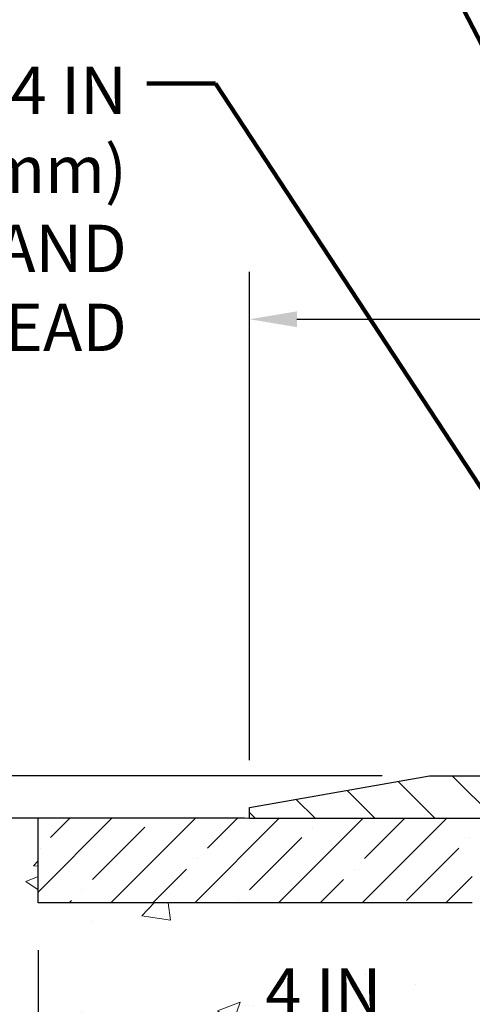
# Model space of a CAD drawing. Extents: x -308 to 3254, y -284 to 1977.
# Drawn here: x 11 to 14, y 19 to 24 of the extents above; entities that cross this region are included whole.
import ezdxf

# ---------------------------------------------------------------- set-up
doc = ezdxf.new("R2010")
doc.units = 0
doc.header["$LTSCALE"] = 5
doc.header["$MEASUREMENT"] = 0
doc.layers.get('DEFPOINTS').update_dxf_attribs({"linetype": 'CONTINUOUS'})
for name, color, linetype, lineweight in [('CONCRETE - H', 130, 'CONTINUOUS', 9), ('CONCRETE - L', 132, 'CONTINUOUS', 13), ('COVER PLATE - H', 251, 'CONTINUOUS', 13), ('COVER PLATE - L', 7, 'CONTINUOUS', 25), ('DIMS', 50, 'CONTINUOUS', 25), ('NOSING - H', 100, 'CONTINUOUS', 15), ('TEXT - 4', 241, 'CONTINUOUS', 25)]:
    doc.layers.add(name, color=color, linetype=linetype, lineweight=lineweight)
doc.layers.add('NOSING - L', color=102, linetype='CONTINUOUS')
doc.styles.add('ROMANS', font='romans', dxfattribs={"width": 0.9})
doc.dimstyles.get("Standard").update_dxf_attribs({"dimtxt": 0.18, "dimasz": 0.18, "dimexe": 0.18, "dimexo": 0.0625, "dimgap": 0.09, "dimtad": 0, "dimtih": 1, "dimtoh": 1, "dimdec": 4, "dimzin": 0, "dimdsep": 46, "dimtxsty": 'Standard', "dimcen": 0.09, "dimadec": 0, "dimazin": 0, "dimtfac": 1, "dimtdec": 4, "dimtofl": 0, "dimtmove": 0, "dimatfit": 3, "dimfxl": 1, "dimtolj": 1, "dimtzin": 0, "dimarcsym": 0})
doc.dimstyles.new('STANDARD$0', dxfattribs={"dimtxt": 0.18, "dimasz": 0.18, "dimexe": 0.18, "dimexo": 0.0625, "dimgap": 0.09, "dimtad": 0, "dimtih": 1, "dimtoh": 1, "dimdec": 4, "dimzin": 0, "dimdsep": 46, "dimtxsty": 'Standard', "dimcen": 0.09, "dimadec": 0, "dimazin": 0, "dimtfac": 1, "dimtdec": 4, "dimtofl": 0, "dimtmove": 0, "dimatfit": 3, "dimfxl": 1, "dimtolj": 1, "dimtzin": 0, "dimarcsym": 0})

# ---------------------------------------------------------------- blocks, each defined once
blk = doc.blocks.new('*D5')
at = {"layer": 'DEFPOINTS', "color": 0, "transparency": 16777216}
for p in [(2.904964527632959, 19.63193253945585), (12.56304596912605, 19.63193253945584), (10.76657306470997, 11.82370044456863)]:
    blk.add_point(p, dxfattribs=at)
at = {"layer": 'DIMS', "color": 0, "lineweight": -2, "transparency": 16777216}
for p, q in [((12.28304596912605, 19.63193253945584), (2.624964527632961, 19.63193253945585)), ((2.904964527632959, 19.35193253945585), (2.904964527632958, 16.51624029048119)), ((2.904964527632957, 12.10370044456863), (2.904964527632958, 15.20957362381452)), ((10.48657306470997, 11.82370044456863), (2.624964527632957, 11.82370044456863))]:
    blk.add_line(p, q, dxfattribs=at)
at = {"layer": 'DIMS', "color": 0, "transparency": 16777216}
for points in [[(2.858297860966292, 19.35193253945585), (2.951631194299626, 19.35193253945585), (2.904964527632959, 19.63193253945585)], [(2.858297860966291, 12.10370044456863), (2.951631194299624, 12.10370044456863), (2.904964527632957, 11.82370044456863)]]:
    blk.add_solid(points, dxfattribs=at)
at = {"layer": 'DIMS', "color": 0, "transparency": 16777216, "insert": (2.904964527632956, 15.86290695714785), "char_height": 0.28, "attachment_point": 5}
blk.add_mtext('\\A1;7 13/16 IN \\P [198.3mm]', dxfattribs=at)
blk = doc.blocks.new('*D8')
at = {"layer": 'DEFPOINTS', "color": 0, "transparency": 16777216}
for p in [(11.06304596912651, 19.1318668543881), (15.06304596912651, 18.75686685438742), (15.06304596912651, 18.37194003659897)]:
    blk.add_point(p, dxfattribs=at)
at = {"layer": 'DIMS', "color": 0, "lineweight": -2, "transparency": 16777216}
for p, q in [((11.06304596912651, 18.8518668543881), (11.06304596912651, 18.09194003659897)), ((15.06304596912651, 18.47686685438742), (15.06304596912651, 18.09194003659897)), ((11.34304596912651, 18.37194003659897), (11.41977049274196, 18.37194003659897)), ((14.78304596912651, 18.37194003659897), (14.07977049274196, 18.37194003659897))]:
    blk.add_line(p, q, dxfattribs=at)
at = {"layer": 'DIMS', "color": 0, "transparency": 16777216}
for points in [[(11.34304596912651, 18.41860670326563), (11.34304596912651, 18.3252733699323), (11.06304596912651, 18.37194003659897)], [(14.78304596912651, 18.41860670326563), (14.78304596912651, 18.3252733699323), (15.06304596912651, 18.37194003659897)]]:
    blk.add_solid(points, dxfattribs=at)
at = {"layer": 'DIMS', "color": 0, "transparency": 16777216, "insert": (12.74977049274196, 18.37194003659897), "char_height": 0.28, "attachment_point": 5}
blk.add_mtext('\\A1;4 IN \\P [101.6mm]', dxfattribs=at)
blk = doc.blocks.new('*D9')
at = {"layer": 'DEFPOINTS', "color": 0, "transparency": 16777216}
for p in [(11.06304596912651, 19.63186685438765), (6.201514373124354, 19.13186685438811), (11.06304596912651, 19.1318668543881)]:
    blk.add_point(p, dxfattribs=at)
at = {"layer": 'DIMS', "color": 0, "lineweight": -2, "transparency": 16777216}
for p, q in [((5.921514373124354, 20.45023165649279), (6.201514373124354, 20.45023165649279)), ((6.201514373124354, 20.45023165649279), (6.201514373124354, 20.19186685438765)), ((6.201514373124354, 19.91186685438765), (6.201514373124354, 20.19186685438765)), ((10.78304596912651, 19.63186685438765), (5.921514373124354, 19.63186685438765)), ((10.78304596912651, 19.1318668543881), (5.921514373124354, 19.13186685438811)), ((6.201514373124354, 18.85186685438811), (6.201514373124354, 18.57186685438811))]:
    blk.add_line(p, q, dxfattribs=at)
at = {"layer": 'DIMS', "color": 0, "transparency": 16777216}
for points in [[(6.154847706457687, 19.91186685438765), (6.248181039791021, 19.91186685438765), (6.201514373124354, 19.63186685438765)], [(6.154847706457687, 18.85186685438811), (6.248181039791021, 18.85186685438811), (6.201514373124354, 19.13186685438811)]]:
    blk.add_solid(points, dxfattribs=at)
at = {"layer": 'DIMS', "color": 0, "transparency": 16777216, "insert": (4.66151437312435, 20.45023165649279), "char_height": 0.28, "attachment_point": 5}
blk.add_mtext('\\A1;1/2 IN \\P [12.7mm]', dxfattribs=at)
blk = doc.blocks.new('*D10')
at = {"layer": 'DEFPOINTS', "color": 0, "transparency": 16777216}
for p in [(22.81304481483592, 22.58011684776477), (12.31304481483464, 19.69436524781892), (22.81304481483592, 19.69436524781858)]:
    blk.add_point(p, dxfattribs=at)
at = {"layer": 'DIMS', "color": 0, "lineweight": -2, "transparency": 16777216}
for p, q in [((12.31304481483464, 19.97436524781892), (12.31304481483464, 22.86011684776477)), ((22.81304481483592, 19.97436524781858), (22.81304481483592, 22.86011684776477)), ((12.59304481483464, 22.58011684776477), (15.85163338654328, 22.58011684776477)), ((22.53304481483592, 22.58011684776477), (18.74496671987661, 22.58011684776477))]:
    blk.add_line(p, q, dxfattribs=at)
at = {"layer": 'DIMS', "color": 0, "transparency": 16777216}
for points in [[(12.59304481483464, 22.62678351443143), (12.59304481483464, 22.5334501810981), (12.31304481483464, 22.58011684776477)], [(22.53304481483592, 22.62678351443143), (22.53304481483592, 22.5334501810981), (22.81304481483592, 22.58011684776477)]]:
    blk.add_solid(points, dxfattribs=at)
at = {"layer": 'DIMS', "color": 0, "transparency": 16777216, "insert": (17.29830005320994, 22.58011684776477), "char_height": 0.28, "attachment_point": 5}
blk.add_mtext('\\A1;10 1/2 IN\\P [266.7mm]', dxfattribs=at)
blk = doc.blocks.new('*D11')
at = {"layer": 'DEFPOINTS', "color": 0, "transparency": 16777216}
for p in [(13.37641015601302, 19.88186524781893), (9.339870151140417, 19.63186524781892), (12.31304481483464, 19.63186524781892)]:
    blk.add_point(p, dxfattribs=at)
at = {"layer": 'DIMS', "color": 0, "lineweight": -2, "transparency": 16777216}
for p, q in [((9.05987015114042, 21.08421633726395), (9.339870151140419, 21.08421633726395)), ((9.339870151140419, 21.08421633726395), (9.339870151140419, 20.44186524781893)), ((9.339870151140419, 20.16186524781893), (9.339870151140419, 20.44186524781893)), ((13.09641015601302, 19.88186524781893), (9.059870151140416, 19.88186524781893)), ((12.03304481483464, 19.63186524781892), (9.059870151140416, 19.63186524781892)), ((9.339870151140417, 19.35186524781892), (9.339870151140417, 19.07186524781892))]:
    blk.add_line(p, q, dxfattribs=at)
at = {"layer": 'DIMS', "color": 0, "transparency": 16777216}
for points in [[(9.293203484473752, 20.16186524781893), (9.386536817807086, 20.16186524781893), (9.339870151140417, 19.88186524781893)], [(9.29320348447375, 19.35186524781892), (9.386536817807084, 19.35186524781892), (9.339870151140417, 19.63186524781892)]]:
    blk.add_solid(points, dxfattribs=at)
at = {"layer": 'DIMS', "color": 0, "transparency": 16777216, "insert": (7.893203484473748, 21.08421633726395), "char_height": 0.28, "attachment_point": 5}
blk.add_mtext('\\A1;1/4 IN\\P [6.4mm]', dxfattribs=at)

msp = doc.modelspace()

# ---------------------------------------------------------------- hatches: boundary and pattern name
at = {"layer": 'CONCRETE - H'}
h = msp.add_hatch(dxfattribs=at)
h.set_pattern_fill('AR-CONC', color=256, scale=0.19)
h.set_pattern_definition([(49.99999999999999, (0, -0.7768796809291736), (1.362794346941432, -0.1192290564669307), [0.1425, -1.5675]), (355, (0, -0.7768796809291736), (-0.2636275338647, 1.429165054030022), [0.114, -1.254]), (100.45144446, (0.1135661939, -0.7868154345291736), (1.099166808781513, 1.309935982840396), [0.1211063648, -1.3321700128]), (46.18420000000002, (0, -0.3968796809291736), (2.027758528275987, -0.3144866335068454), [0.2137499999999999, -2.351249999999999]), (96.63563549, (0.1689798155, -0.4230869642291736), (1.775857696781034, 1.850825341471646), [0.1816596498, -1.998256144]), (351.1841639899999, (0, -0.3968796809291736), (1.775857695604069, 1.850825340512981), [0.171, -1.8810000019]), (21, (0.19, -0.4918796809291736), (1.134123399025077, -0.7649758922641438), [0.1425, -1.5675]), (326.0000000000001, (0.19, -0.4918796809291736), (0.4622991306510053, 1.377785085589021), [0.114, -1.254]), (71.45144474, (0.2845102826, -0.5556276715291736), (1.596422515786945, 0.6128091903320723), [0.121106361, -1.3321700128]), (37.50000000000001, (0, -0.7768796809291736), (0.02310372510285227, 0.6324983222794919), [0, -1.2388, 0, -1.273, 0, -1.25875]), (7.499999999999999, (0, -0.7768796809291736), (0.4998321211400824, 0.7493822525764845), [0, -0.7258, 0, -1.2103, 0, -0.47975]), (327.5, (-0.4237, -0.7768796809291736), (1.014262628727577, -0.04285425629532154), [0, -0.475, 0, -1.482, 0, -1.9665]), (317.5, (-0.6137, -0.7768796809291736), (1.108053721750534, 0.1901994664314037), [0, -0.6175, 0, -0.9842, 0, -1.3965])])
edge = h.paths.add_edge_path()
edge.add_spline(control_points=[(6.729499270384167, 19.63193253945607), (6.356265546516175, 19.19987240012572), (5.554970052072807, 18.2722824723295), (7.937112464666398, 17.68243160868228), (6.407751982489979, 15.84783357556856), (7.4907190230893, 15.69491953184225), (7.951830719222926, 15.62981094457856)], knot_values=[0, 0, 0, 0, 1.325253995415625, 2.845187847747391, 4.302947006480971, 5.383889389982075, 5.383889389982075, 5.383889389982075, 5.383889389982075], degree=3, periodic=0)
edge.add_line((7.951830719222471, 15.62981094457652), (8.444832371240409, 11.57370094457357))
edge.add_line((8.444832371240409, 11.57370094457357), (8.444832371244047, 11.69968495308828))
edge.add_line((8.444832371244047, 11.69968495308828), (8.444832371243592, 11.77055095308807))
edge.add_line((8.444832371243592, 11.77055095308807), (9.114516071243827, 11.77055095308813))
edge.add_arc((9.114516071243676, 11.80992095308739), 0.03936999999926272, 270.0000000002198, 300.0000000007465)
edge.add_line((9.134201071243751, 11.77582553294129), (9.269961978861517, 11.85420712949979))
edge.add_arc((9.32507997886165, 11.75873995308767), 0.1102360000005407, 90.00000000002859, 119.9999999999178, ccw=False)
edge.add_line((9.325079978861595, 11.86897595308821), (10.23303791989059, 11.86897595308826))
edge.add_arc((10.23303791989075, 11.90834595308741), 0.03936999999914903, 269.9999999997673, 300.0000000001287)
edge.add_line((10.2527229198904, 11.8742505329412), (10.93281010604929, 12.26689853575891))
edge.add_arc((10.99281004677675, 12.16297545308321), 0.1200000000004914, 89.9999999999423, 119.99996732120479, ccw=False)
edge.add_line((10.99281004677687, 12.2829754530837), (11.20425142933664, 12.28297545308393))
edge.add_arc((11.20425142933672, 12.32234545308384), 0.03936999999991286, 269.9999999998759, 314.9999999997295)
edge.add_line((11.23209022331184, 12.29450665910846), (11.34855674744421, 12.41097318324091))
edge.add_arc((11.59825872175183, 12.16127120893375), 0.3531319186168545, 103.9020008911424, 135.000000000053, ccw=False)
edge.add_arc((11.88754331483424, 10.99250143549443), 1.557170273114023, 76.09799910891388, 103.90200089106003, ccw=False)
edge.add_arc((12.17682790791794, 12.16127120893372), 0.3531319186165671, 44.99999999999238, 76.09799910894628, ccw=False)
edge.add_line((12.42652988222517, 12.41097318324088), (12.54299640635782, 12.29450665910843))
edge.add_arc((12.57083520033286, 12.32234545308373), 0.03936999999980097, 225.0000000002614, 270.0000000002327)
edge.add_line((12.57083520033302, 12.28297545308393), (14.2817403028171, 12.28297545308387))
edge.add_arc((14.28174030281704, 12.32234545308387), 0.03936999999999102, 270.0000000000828, 360.0000000000414)
edge.add_line((14.32111030281703, 12.32234545308389), (14.32111030281723, 16.98557918529147))
edge.add_arc((14.28174030281718, 16.98557918529168), 0.03937000000004787, 359.9999999996949, 432.6976227626433)
edge.add_line((14.29344951118765, 17.0231676321782), (14.27617657009432, 17.02969362897303))
edge.add_line((14.27617657009432, 17.02969362897303), (14.2589999739198, 17.03640800904142))
edge.add_line((14.2589999739198, 17.03640800904142), (14.24201606758334, 17.04349915565691))
edge.add_line((14.24201606758334, 17.04349915565691), (14.22532119600373, 17.05115545209284))
edge.add_line((14.22532119600373, 17.05115545209284), (14.20901170410025, 17.0595652816232))
edge.add_line((14.20901170410025, 17.0595652816232), (14.19317278977542, 17.06888085334409))
edge.add_line((14.19317278977542, 17.06888085334409), (14.17783226046504, 17.07906813342376))
edge.add_line((14.17783226046504, 17.07906813342376), (14.16299950629946, 17.09003332038398))
edge.add_line((14.16299950629946, 17.09003332038398), (14.14868390887796, 17.10168258506902))
edge.add_line((14.14868390887796, 17.10168258506902), (14.13489485328319, 17.11392214955))
edge.add_line((14.13489485328319, 17.11392214955), (14.12164357409983, 17.12668545114726))
edge.add_line((14.12164357409983, 17.12668545114726), (14.10894619254714, 17.1399778340328))
edge.add_line((14.10894619254714, 17.1399778340328), (14.09681606495315, 17.15380591011691))
edge.add_line((14.09681606495315, 17.15380591011691), (14.08525327436382, 17.16813727930204))
edge.add_line((14.08525327436382, 17.16813727930204), (14.0742548132821, 17.1829304579671))
edge.add_line((14.0742548132821, 17.1829304579671), (14.06381767421271, 17.19814396249191))
edge.add_line((14.06381767421271, 17.19814396249191), (14.05393884965952, 17.21373630925538))
edge.add_line((14.05393884965952, 17.21373630925538), (14.04461533212725, 17.22966601463687))
edge.add_line((14.04461533212725, 17.22966601463687), (14.03584405048559, 17.24589163689071))
edge.add_line((14.03584405048559, 17.24589163689071), (14.02761680592994, 17.26237510865027))
edge.add_line((14.02761680592994, 17.26237510865027), (14.01991659022178, 17.27908415978774))
edge.add_line((14.01991659022178, 17.27908415978774), (14.01272552683713, 17.295987091569))
edge.add_line((14.01272552683713, 17.295987091569), (14.00602526261628, 17.3130536907615))
edge.add_line((14.00602526261628, 17.3130536907615), (13.99979288685518, 17.33026794829899))
edge.add_line((13.99979288685518, 17.33026794829899), (13.99400295674923, 17.34762174673503))
edge.add_line((13.99400295674923, 17.34762174673503), (13.98863000234951, 17.36510705321981))
edge.add_line((13.98863000234951, 17.36510705321981), (13.98364855370664, 17.38271583490333))
edge.add_line((13.98364855370664, 17.38271583490333), (13.97903314087307, 17.4004400589358))
edge.add_line((13.97903314087307, 17.4004400589358), (13.97475829389896, 17.41827169246718))
edge.add_line((13.97475829389896, 17.41827169246718), (13.97079854283629, 17.4362027026477))
edge.add_line((13.97079854283629, 17.4362027026477), (13.96712841773569, 17.45422505662733))
edge.add_line((13.96712841773569, 17.45422505662733), (13.9637224486487, 17.47233072155629))
edge.add_line((13.9637224486487, 17.47233072155629), (13.96055516562683, 17.49051166458477))
edge.add_line((13.96055516562683, 17.49051166458477), (13.95760109872072, 17.50875985286231))
edge.add_line((13.95760109872072, 17.50875985286231), (13.95483477798234, 17.52706725353979))
edge.add_line((13.95483477798234, 17.52706725353979), (13.95223073346233, 17.54542583376675))
edge.add_line((13.95223073346233, 17.54542583376675), (13.95014643616105, 17.56097142194241))
edge.add_line((13.95014643616105, 17.56097142194241), (13.95012869609172, 17.56096956801181))
edge.add_line((13.95012869609172, 17.56096956801181), (13.94740759328261, 17.58226440146992))
edge.add_line((13.94740759328261, 17.58226440146992), (13.94513755772596, 17.60072832324655))
edge.add_line((13.94513755772596, 17.60072832324655), (13.94292791859243, 17.61921129317326))
edge.add_line((13.94292791859243, 17.61921129317326), (13.94076005143367, 17.63764706354987))
edge.add_arc((13.99940751682686, 17.64457294456492), 0.0590549999989795, 173.3218076339924, 186.735062176443, ccw=False)
edge.add_line((13.94075320593402, 17.65144061073076), (13.94292791859243, 17.66993459595662))
edge.add_line((13.94292791859243, 17.66993459595662), (13.94513755772596, 17.68841756588332))
edge.add_line((13.94513755772596, 17.68841756588332), (13.94740759328261, 17.7068814876595))
edge.add_line((13.94740759328261, 17.7068814876595), (13.94976349521176, 17.72531832843626))
edge.add_line((13.94976349521176, 17.72531832843626), (13.95223073346233, 17.7437200553629))
edge.add_line((13.95223073346233, 17.7437200553629), (13.95483477798234, 17.76207863558986))
edge.add_line((13.95483477798234, 17.76207863558986), (13.95760109872072, 17.78038603626711))
edge.add_line((13.95760109872072, 17.78038603626711), (13.96055516562683, 17.79863422454511))
edge.add_line((13.96055516562683, 17.79863422454511), (13.9637224486487, 17.81681516757336))
edge.add_line((13.9637224486487, 17.81681516757336), (13.96712841773569, 17.83492083250232))
edge.add_line((13.96712841773569, 17.83492083250232), (13.97079854283629, 17.85294318648195))
edge.add_line((13.97079854283629, 17.85294318648195), (13.97475829389896, 17.87087419666247))
edge.add_line((13.97475829389896, 17.87087419666247), (13.97903314087307, 17.88870583019385))
edge.add_line((13.97903314087307, 17.88870583019385), (13.98364855370664, 17.90643005422632))
edge.add_line((13.98364855370664, 17.90643005422632), (13.98863000234951, 17.92403883590984))
edge.add_line((13.98863000234951, 17.92403883590984), (13.99400295674923, 17.94152414239462))
edge.add_line((13.99400295674923, 17.94152414239462), (13.99979288685518, 17.95887794083066))
edge.add_line((13.99979288685518, 17.95887794083066), (14.00602526261628, 17.97609219836815))
edge.add_line((14.00602526261628, 17.97609219836815), (14.01272552683713, 17.99315879756065))
edge.add_line((14.01272552683713, 17.99315879756065), (14.01991659022178, 18.01006172934191))
edge.add_line((14.01991659022178, 18.01006172934191), (14.02761680592994, 18.02677078047961))
edge.add_line((14.02761680592994, 18.02677078047961), (14.03584405048559, 18.04325425223916))
edge.add_line((14.03584405048559, 18.04325425223916), (14.04461533212725, 18.059479874493))
edge.add_line((14.04461533212725, 18.059479874493), (14.05393884965952, 18.07540957987427))
edge.add_line((14.05393884965952, 18.07540957987427), (14.06381767421271, 18.09100192663774))
edge.add_line((14.06381767421271, 18.09100192663774), (14.0742548132821, 18.10621543116255))
edge.add_line((14.0742548132821, 18.10621543116255), (14.08525327436382, 18.12100860982784))
edge.add_line((14.08525327436382, 18.12100860982784), (14.0968160649536, 18.13533997901274))
edge.add_line((14.0968160649536, 18.13533997901274), (14.10894619254714, 18.14916805509685))
edge.add_line((14.10894619254714, 18.14916805509685), (14.12164357409983, 18.16246043798261))
edge.add_line((14.12164357409983, 18.16246043798261), (14.13489485328319, 18.17522373957965))
edge.add_line((14.13489485328319, 18.17522373957965), (14.14868390887796, 18.18746330406062))
edge.add_line((14.14868390887796, 18.18746330406062), (14.16299950629946, 18.19911256874567))
edge.add_line((14.16299950629946, 18.19911256874567), (14.17783226046549, 18.21007775570589))
edge.add_line((14.17783226046549, 18.21007775570589), (14.19317278977542, 18.22026503578556))
edge.add_line((14.19317278977542, 18.22026503578556), (14.20882493834006, 18.2294707622361))
edge.add_line((14.20882493834006, 18.2294707622361), (14.20881872556629, 18.22948110001832))
edge.add_line((14.20881872556629, 18.22948110001832), (14.20901170410025, 18.22958060750667))
edge.add_line((14.20901170410025, 18.22958060750667), (14.20882493834006, 18.2294707622361))
edge.add_line((14.20882493834006, 18.2294707622361), (14.22532119600373, 18.23799043703636))
edge.add_line((14.22532119600373, 18.23799043703636), (14.24201606758334, 18.24564673347251))
edge.add_line((14.24201606758334, 18.24564673347251), (14.2589999739198, 18.252737880088))
edge.add_line((14.2589999739198, 18.252737880088), (14.27617657009432, 18.25945226015639))
edge.add_line((14.27617657009432, 18.25945226015639), (14.29344951118739, 18.26597825695105))
edge.add_arc((14.28174030281718, 18.30356670383792), 0.03937000000030264, 287.3023772368506, 359.9999999997157)
edge.add_line((14.32111030281749, 18.30356670383773), (14.32111030281749, 18.41745614157818))
edge.add_line((14.32111030281749, 18.41745614157818), (14.32111030281749, 18.49280175269697))
edge.add_line((14.32111030281749, 18.49280175269697), (14.39197630281751, 18.49280175269697))
edge.add_line((14.39197630281751, 18.49280175269697), (14.41927119921104, 18.49280175269683))
edge.add_arc((14.38016530281722, 18.49735430881704), 0.03936999999989926, 353.3597387389171, 417.0968478608526)
edge.add_line((14.4015518994529, 18.53040896634567), (14.08633395899702, 18.73435719781869))
edge.add_arc((14.26402380281834, 18.93304955124653), 0.2665564328766817, 179.9999999998587, 228.1938505935088, ccw=False)
edge.add_line((13.99746736994166, 18.93304955124719), (13.99746736994211, 18.98226315359667))
edge.add_line((13.99746736994211, 18.98226315359667), (13.97858941306458, 18.98226315359667))
edge.add_line((13.97858941306458, 18.98226315359667), (13.90772366503279, 18.98226315359667))
edge.add_line((13.90772366503279, 18.98226315359667), (13.90772366503279, 18.92856928100624))
edge.add_line((13.90772366503279, 18.92856928100624), (13.7089047673949, 18.92856928100627))
edge.add_arc((13.70890476739483, 19.00730943848653), 0.07874015748025442, 179.9999999999897, 270.0000000000517, ccw=False)
edge.add_line((13.63016460991457, 19.00730943848654), (13.63016460994186, 19.13186685438788))
edge.add_line((13.63016460994186, 19.13186685438788), (11.06304596912651, 19.13186685438799))
edge.add_line((11.06304596912651, 19.13186685438799), (11.06304596912651, 19.63186685438776))
edge.add_line((11.06304596912651, 19.63186685438776), (6.729499270384167, 19.63193253945607))
h.paths.add_polyline_path([(11.90977049274196, 17.92860670326564), (13.86977049274196, 17.92860670326564), (13.86977049274196, 18.8152733699323), (11.90977049274196, 18.8152733699323)], flags=24)
at = {"layer": 'COVER PLATE - H'}
h = msp.add_hatch(dxfattribs=at)
h.set_pattern_fill('ANSI31', color=252, scale=2, angle=90, style=0)
h.set_pattern_definition([(135, (91.92650014881205, 6.520632142600757), (-0.1767766952966369, -0.1767766952966368), [])])
h.paths.add_polyline_path([(17.34429481483441, 19.63186524781892), (17.2933803774031, 19.68277968525024), (17.09429481483461, 19.88186524781872), (13.37641015601302, 19.88186524781893), (12.31304481483464, 19.6943652478188), (12.31304481483464, 19.63186524781895)])
at = {"layer": 'NOSING - H'}
h = msp.add_hatch(dxfattribs=at)
h.set_pattern_fill('ANSI35', color=256, scale=1.4)
h.set_pattern_definition([(45, (0, -0.7768796809291736), (-0.2474873734152916, 0.2474873734152916), []), (45, (0.247487373, -0.7768796809291736), (-0.2474873734152916, 0.2474873734152916), [0.4375, -0.0875, 0, -0.0875])])
h.paths.add_polyline_path([(13.63016460992867, 19.13186685438788), (13.63016460994186, 19.63186784624756), (11.06304596912651, 19.63186685438765), (11.06304596912651, 19.1318668543881)])

# ---------------------------------------------------------------- linework, layer by layer
at = {"layer": 'CONCRETE - L'}
msp.add_line((15.06304596912651, 19.63193253945584), (6.729499270384167, 19.63193253945607), dxfattribs=at)
at = {"layer": 'COVER PLATE - L'}
for p, q in [((12.31304481483464, 19.69436524781892), (13.37641015601302, 19.88186524781893)), ((13.37641015601302, 19.88186524781893), (21.74967947365623, 19.88186524781882)), ((12.31304481483464, 19.63186524781892), (12.31304481483464, 19.69436524781892)), ((12.31304481483464, 19.63186524781892), (22.81304481483464, 19.63186524781892))]:
    msp.add_line(p, q, dxfattribs=at)
at = {"layer": 'NOSING - L'}
for p, q in [((11.06304596912651, 19.1318668543881), (11.06304596912651, 19.63186685438765)), ((13.63016460992867, 19.13186685438788), (11.06304596912651, 19.1318668543881))]:
    msp.add_line(p, q, dxfattribs=at)

# ---------------------------------------------------------------- texts
at = {"layer": 'TEXT - 4', "insert": (11.58783591013634, 24.07229140671551), "char_height": 0.28, "attachment_point": 3, "style": 'ROMANS'}
msp.add_mtext('\\A1;FIELD APPLIED MIN. 3/4 IN (19.1mm)\\PDEEP INJECTED SEALANT BAND \\PAND CORNER BEAD', dxfattribs=at)

# ---------------------------------------------------------------- dimensions: what is measured, and where the dimension line sits
at = {"layer": 'DIMS'}
for base, p1, p2, text, picture, middle in [((22.81304481483592, 22.58011684776477), (12.31304481483464, 19.69436524781892), (22.81304481483592, 19.69436524781858), '<>\\P[]', '*D10', (17.29830005320994, 22.58011684776477)), ((15.06304596912651, 18.37194003659897), (11.06304596912651, 19.1318668543881), (15.06304596912651, 18.75686685438742), '<> \\P[]', '*D8', (12.74977049274196, 18.37194003659897))]:
    dim = msp.add_linear_dim(base=base, p1=p1, p2=p2, text=text, dimstyle='Standard', override={"dimtxt": 0.28, "dimasz": 0.28, "dimexe": 0.28, "dimexo": 0.28, "dimgap": 0.28, "dimlunit": 5, "dimpost": ' IN', "dimfrac": 2}, dxfattribs=at)
    dim.commit()
    dim.dimension.update_dxf_attribs({"geometry": picture, "text_midpoint": middle, "dimtype": 160})
for base, p1, p2, text, dimstyle, override, picture, middle in [((9.339870151140417, 19.63186524781892), (13.37641015601302, 19.88186524781893), (12.31304481483464, 19.63186524781892), '<>\\P[]', 'Standard', {"dimtxt": 0.28, "dimasz": 0.28, "dimexe": 0.28, "dimexo": 0.28, "dimgap": 0.28, "dimlunit": 5, "dimpost": ' IN', "dimtmove": 1, "dimfrac": 2}, '*D11', (8.989309148524853, 21.08421633726395)), ((6.201514373124354, 19.13186685438811), (11.06304596912651, 19.63186685438765), (11.06304596912651, 19.1318668543881), '<> \\P[]', 'Standard', {"dimtxt": 0.28, "dimasz": 0.28, "dimexe": 0.28, "dimexo": 0.28, "dimgap": 0.28, "dimlunit": 5, "dimpost": ' IN', "dimtmove": 1, "dimfrac": 2}, '*D9', (5.6172461540406, 20.45023165649279)), ((2.904964527632959, 19.63193253945585), (10.76657306470997, 11.82370044456863), (12.56304596912605, 19.63193253945584), '<> \\P[]', 'STANDARD$0', {"dimtxt": 0.28, "dimasz": 0.28, "dimexe": 0.28, "dimexo": 0.28, "dimgap": 0.28, "dimlunit": 5, "dimpost": ' IN', "dimfrac": 2}, '*D5', (2.904964527632956, 15.86290695714785))]:
    dim = msp.add_linear_dim(base=base, p1=p1, p2=p2, angle=90, text=text, dimstyle=dimstyle, override=override, dxfattribs=at)
    dim.commit()
    dim.dimension.update_dxf_attribs({"geometry": picture, "text_midpoint": middle, "dimtype": 160})

# ---------------------------------------------------------------- leaders
at = {"layer": 'TEXT - 4'}
for points in [[(16.14551089575366, 19.43008199774071), (13.09849567364134, 25.34268952953633), (12.89118491828666, 25.34253703588891)], [(15.08434671227479, 19.4461671302512), (12.11241722051063, 23.97242351811268), (11.70608249224069, 23.97242351811268)]]:
    msp.add_leader(points, dimstyle='Standard', override={"dimtxt": 0.7, "dimasz": 0.28, "dimexe": 0.5, "dimexo": 0.5, "dimtih": 0, "dimtoh": 0, "dimtxsty": 'ROMANS', "dimdle": 0.05, "dimclrd": 256, "dimclre": 256, "dimclrt": 256, "dimtfac": 0.3, "dimlwd": 65535, "dimlwe": 65535}, dxfattribs=at)

doc.saveas('drawing.dxf')
